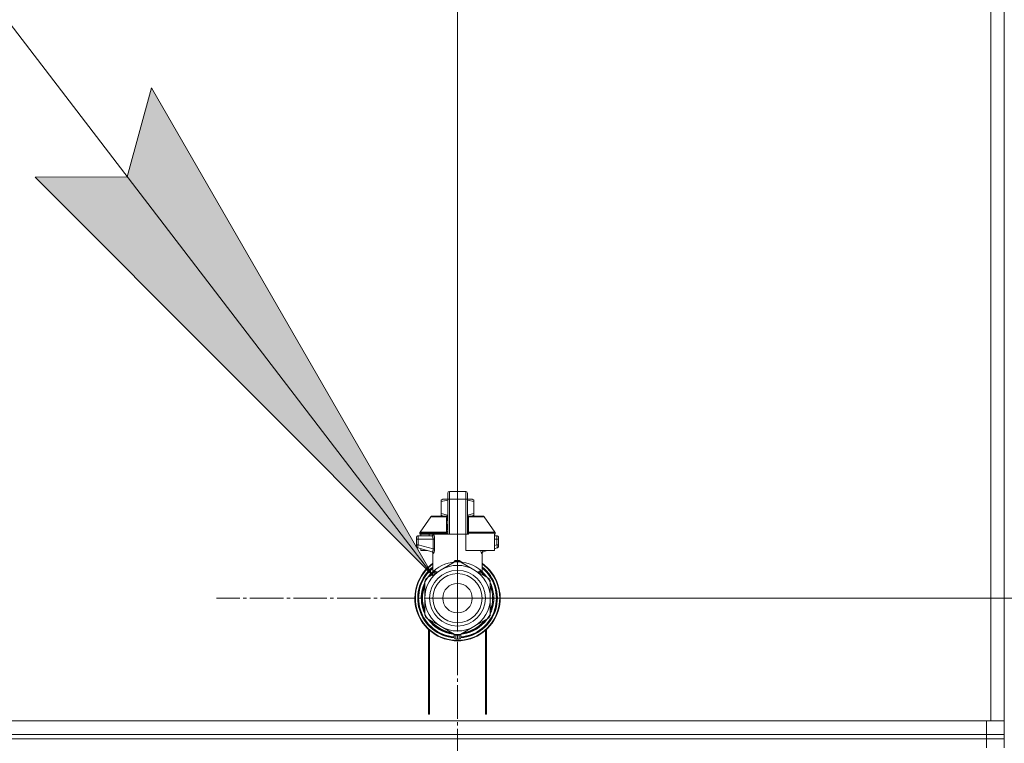
# Model space of a CAD drawing. Units: millimetres. Extents: x 0 to 21673, y -7 to 14850.
# Drawn here: x 18235 to 18676, y 11389 to 11713 of the extents above; entities that cross this region are included whole.
import ezdxf

# ---------------------------------------------------------------- set-up
doc = ezdxf.new("R2010")
doc.units = ezdxf.units.MM
doc.linetypes.add('K5LT_AXLED', pattern=[19.5, 15, -1.5, 1.5, -1.5])
doc.linetypes.add('K5LT_THIN', pattern=[0])
for name, color, linetype, true_color in [('DIM', 6, 'Continuous', 0xff00ff), ('FOR', 7, 'Continuous', 0xffffff), ('OSI', 2, 'Continuous', 0xffff00), ('R', 1, 'Continuous', 0xff0000), ('WELDING', 7, 'Continuous', 0xffffff)]:
    doc.layers.add(name, color=color, linetype=linetype, true_color=true_color)

msp = doc.modelspace()

# ---------------------------------------------------------------- hatches: boundary and pattern name
at = {"layer": 'FOR'}
msp.add_hatch(color=7, dxfattribs=at).paths.add_polyline_path([(18419.92, 11463.79), (18293.86, 11682.17), (18282.96, 11642.3), (18241.63, 11642.1)])

# ---------------------------------------------------------------- linework, layer by layer
at = {"layer": 'DIM', "color": 7, "linetype": 'K5LT_THIN', "lineweight": 18}
for q in [(18430.92, 12941.72), (20040.57, 11453.59)]:
    msp.add_line((18430.92, 11453.59), q, dxfattribs=at)
at = {"layer": 'FOR', "color": 7, "linetype": 'K5LT_THIN', "lineweight": 18}
for p, q in [((17362.75, 12841.72), (18419.92, 11463.79)), ((18282.96, 11642.3), (18293.86, 11682.17)), ((18293.86, 11682.17), (18419.92, 11463.79)), ((18241.63, 11642.1), (18282.96, 11642.3)), ((18419.92, 11463.79), (18241.63, 11642.1))]:
    msp.add_line(p, q, dxfattribs=at)
at = {"layer": 'OSI', "color": 30, "linetype": 'K5LT_AXLED', "lineweight": 18, "true_color": 0xff8000}
for q in [(18430.92, 11561.59), (18322.92, 11453.59), (18430.92, 11345.59), (18538.92, 11453.59)]:
    msp.add_line((18430.92, 11453.59), q, dxfattribs=at)
at = {"layer": 'R', "color": 7, "linetype": 'K5LT_THIN', "lineweight": 18}
for p, q in [((18669.92, 11900.59), (18669.92, 11398.59)), ((18675.92, 11900.59), (18675.92, 11398.59)), ((18675.92, 11896.59), (18675.92, 11404.59)), ((18675.92, 11896.59), (18675.92, 11404.59)), ((18423.57, 11497.52), (18424.38, 11497.98)), ((18423.57, 11496.86), (18423.57, 11497.52)), ((18426.51, 11497.98), (18424.38, 11497.98)), ((18426.51, 11500.63), (18426.51, 11499.16)), ((18426.51, 11497.84), (18426.51, 11500.63)), ((18426.51, 11497.84), (18426.51, 11482.25)), ((18427.25, 11501.36), (18434.6, 11501.36)), ((18427.25, 11497.88), (18427.25, 11501.36)), ((18427.25, 11482.25), (18427.25, 11497.88)), ((18434.6, 11497.88), (18427.25, 11497.88)), ((18434.6, 11497.88), (18434.6, 11501.36)), ((18434.6, 11497.88), (18434.6, 11482.25)), ((18435.33, 11500.63), (18435.33, 11497.84)), ((18435.33, 11499.16), (18435.33, 11500.63)), ((18437.46, 11497.98), (18435.33, 11497.98)), ((18435.33, 11497.84), (18435.33, 11482.25)), ((18438.27, 11497.52), (18437.46, 11497.98)), ((18438.27, 11496.86), (18438.27, 11497.52)), ((18423.57, 11491.46), (18423.57, 11496.86)), ((18435.35, 11494.75), (18435.33, 11494.75)), ((18435.33, 11493.76), (18435.35, 11493.76)), ((18435.35, 11494.75), (18435.35, 11493.76)), ((18435.35, 11493.76), (18435.35, 11492.79)), ((18438.27, 11496.86), (18438.27, 11491.46)), ((18414.15, 11483.18), (18418.94, 11490.03)), ((18419.54, 11490.34), (18426.5, 11490.34)), ((18423.57, 11491.46), (18423.57, 11490.81)), ((18423.57, 11490.81), (18424.38, 11490.34)), ((18426.5, 11490.19), (18426.5, 11490.93)), ((18426.5, 11490.93), (18426.51, 11490.93)), ((18426.5, 11489.09), (18426.5, 11490.19)), ((18426.5, 11490.19), (18426.51, 11490.19)), ((18426.5, 11489.09), (18426.51, 11489.09)), ((18426.5, 11488.58), (18426.5, 11489.09)), ((18426.5, 11488.27), (18426.5, 11488.58)), ((18426.5, 11488.58), (18426.51, 11488.58)), ((18435.35, 11492.79), (18435.33, 11492.79)), ((18435.35, 11492.63), (18435.33, 11492.63)), ((18435.35, 11492.01), (18435.33, 11492.01)), ((18435.35, 11491.32), (18435.33, 11491.32)), ((18435.33, 11491.28), (18435.35, 11491.28)), ((18435.35, 11490.39), (18435.33, 11490.39)), ((18435.35, 11489.52), (18435.33, 11489.52)), ((18435.35, 11489.27), (18435.33, 11489.27)), ((18435.35, 11489.24), (18435.33, 11489.24)), ((18435.35, 11488.58), (18435.33, 11488.58)), ((18435.35, 11492.79), (18435.35, 11492.63)), ((18435.35, 11492.63), (18435.35, 11492.01)), ((18435.35, 11491.28), (18435.35, 11490.39)), ((18435.35, 11490.39), (18435.35, 11489.52)), ((18435.35, 11490.34), (18442.3, 11490.34)), ((18435.35, 11489.52), (18435.35, 11489.27)), ((18435.35, 11489.27), (18435.35, 11489.24)), ((18435.35, 11489.24), (18435.35, 11488.58)), ((18438.27, 11490.81), (18437.46, 11490.34)), ((18438.27, 11491.46), (18438.27, 11490.81)), ((18447.69, 11483.18), (18442.9, 11490.03)), ((18426.5, 11488.23), (18426.5, 11488.27)), ((18426.5, 11488.27), (18426.51, 11488.27)), ((18426.5, 11488.23), (18426.51, 11488.23)), ((18426.5, 11486.1), (18426.5, 11486.76)), ((18426.51, 11486.76), (18426.5, 11486.76)), ((18426.5, 11486.1), (18426.51, 11486.1)), ((18426.5, 11486.08), (18426.5, 11486.1)), ((18426.5, 11485.82), (18426.5, 11486.08)), ((18426.5, 11486.08), (18426.51, 11486.08)), ((18426.5, 11484.97), (18426.5, 11485.82)), ((18426.5, 11485.82), (18426.51, 11485.82)), ((18426.5, 11484.06), (18426.5, 11484.97)), ((18426.5, 11484.97), (18426.51, 11484.97)), ((18435.35, 11487.15), (18435.33, 11487.15)), ((18435.35, 11487.11), (18435.33, 11487.11)), ((18435.35, 11484.46), (18435.33, 11484.46)), ((18435.35, 11484.42), (18435.33, 11484.42)), ((18435.35, 11487.15), (18435.35, 11487.11)), ((18435.35, 11487.11), (18435.35, 11484.46)), ((18435.35, 11484.46), (18435.35, 11484.42)), ((18412.55, 11480.78), (18412.55, 11480.05)), ((18412.55, 11480.6), (18412.55, 11480.68)), ((18412.55, 11480.54), (18412.55, 11480.39)), ((18413.26, 11480.05), (18412.55, 11480.05)), ((18412.55, 11480.05), (18412.55, 11477.54)), ((18413.26, 11480.05), (18413.26, 11477.54)), ((18419.98, 11480.05), (18413.26, 11480.05)), ((18413.28, 11481.52), (18419.34, 11481.52)), ((18414.02, 11482.76), (18414.02, 11482.25)), ((18425.99, 11482.76), (18414.02, 11482.76)), ((18425.99, 11482.25), (18414.02, 11482.25)), ((18414.15, 11483.18), (18425.95, 11483.18)), ((18414.42, 11482.25), (18414.42, 11481.52)), ((18418.21, 11482.25), (18418.21, 11481.52)), ((18419.98, 11480.05), (18419.98, 11475.74)), ((18419.98, 11480.05), (18420.64, 11480.05)), ((18420.64, 11480.05), (18420.64, 11475.74)), ((18425.99, 11482.76), (18425.99, 11482.25)), ((18426.51, 11482.76), (18425.99, 11482.76)), ((18426.51, 11482.25), (18425.99, 11482.25)), ((18426.5, 11484.06), (18426.51, 11484.06)), ((18427.25, 11482.25), (18426.51, 11482.25)), ((18434.6, 11482.25), (18427.25, 11482.25)), ((18434.6, 11474.9), (18434.6, 11482.25)), ((18435.33, 11482.25), (18434.6, 11482.25)), ((18435.85, 11482.76), (18435.33, 11482.76)), ((18435.85, 11482.25), (18435.33, 11482.25)), ((18435.85, 11482.76), (18435.85, 11482.25)), ((18447.83, 11482.76), (18435.85, 11482.76)), ((18435.89, 11483.18), (18447.69, 11483.18)), ((18447.42, 11482.25), (18447.42, 11474.9)), ((18447.83, 11482.25), (18447.42, 11482.25)), ((18447.42, 11481.52), (18448.56, 11481.52)), ((18448.59, 11480.05), (18447.42, 11480.05)), ((18447.83, 11482.76), (18447.83, 11482.25)), ((18448.59, 11477.54), (18448.59, 11480.05)), ((18448.59, 11480.05), (18449.3, 11480.05)), ((18449.3, 11480.05), (18449.3, 11480.78)), ((18449.3, 11480.69), (18449.3, 11480.6)), ((18449.3, 11477.54), (18449.3, 11480.05)), ((18413.26, 11477.54), (18412.55, 11477.54)), ((18412.55, 11477.54), (18412.55, 11476.79)), ((18413.09, 11476.08), (18419.53, 11474.36)), ((18419.98, 11475.74), (18413.26, 11477.54)), ((18414.42, 11475.72), (18414.42, 11474.9)), ((18420.64, 11475.74), (18419.98, 11475.74)), ((18448.59, 11477.54), (18447.42, 11477.23)), ((18448.75, 11476.08), (18447.42, 11475.72)), ((18449.3, 11477.54), (18448.59, 11477.54)), ((18448.75, 11476.08), (18448.75, 11476.08)), ((18449.3, 11476.79), (18449.3, 11477.54)), ((18414.42, 11474.9), (18417.48, 11474.9)), ((18419.9, 11465.22), (18419.9, 11473.69)), ((18447.42, 11474.9), (18434.6, 11474.9)), ((18441.95, 11465.22), (18441.95, 11473.69)), ((18444.36, 11474.9), (18442.31, 11474.36)), ((18423.57, 11466.32), (18430.13, 11470.11)), ((18431.71, 11470.11), (18438.27, 11466.32)), ((18417.01, 11462.53), (18423.57, 11466.32)), ((18417.59, 11462.87), (18417.6, 11462.87)), ((18417.91, 11463.32), (18418.37, 11463.32)), ((18418.38, 11463.32), (18417.92, 11463.32)), ((18419.9, 11465.22), (18419.9, 11465.22)), ((18438.27, 11466.32), (18444.83, 11462.53)), ((18441.95, 11465.22), (18441.95, 11465.22)), ((18416.16, 11460.38), (18416.22, 11460.38)), ((18416.22, 11460.37), (18416.16, 11460.37)), ((18416.22, 11453.59), (18416.22, 11461.16)), ((18445.62, 11461.16), (18445.62, 11453.59)), ((18445.76, 11460.2), (18445.62, 11460.2)), ((18445.76, 11460.2), (18445.62, 11460.2)), ((18446.52, 11458.14), (18446.06, 11458.14)), ((18446.53, 11458.1), (18446.07, 11458.1)), ((18414.71, 11454.61), (18415.15, 11454.61)), ((18414.71, 11454.57), (18415.15, 11454.57)), ((18414.74, 11455.02), (18415.18, 11455.02)), ((18414.78, 11455.37), (18415.22, 11455.37)), ((18414.97, 11456.68), (18415.42, 11456.68)), ((18416.22, 11446.01), (18416.22, 11453.59)), ((18445.62, 11453.59), (18445.62, 11446.01)), ((18446.32, 11457.15), (18446.77, 11457.15)), ((18446.81, 11456.96), (18446.36, 11456.96)), ((18447.16, 11454.07), (18446.72, 11454.07)), ((18414.72, 11452.38), (18415.17, 11452.38)), ((18414.72, 11452.36), (18415.17, 11452.36)), ((18414.73, 11452.34), (18415.17, 11452.34)), ((18414.75, 11452.11), (18415.19, 11452.11)), ((18414.93, 11450.74), (18415.38, 11450.74)), ((18414.93, 11450.71), (18415.38, 11450.71)), ((18446.47, 11448.88), (18446.01, 11448.88)), ((18446.47, 11448.88), (18446.01, 11448.88)), ((18446.32, 11450.02), (18446.77, 11450.02)), ((18446.81, 11450.22), (18446.36, 11450.22)), ((18447.16, 11453.11), (18446.72, 11453.11)), ((18423.57, 11440.86), (18417.01, 11444.65)), ((18444.83, 11444.65), (18438.27, 11440.86)), ((18445.69, 11446.82), (18445.62, 11446.82)), ((18445.67, 11446.78), (18445.62, 11446.78)), ((18430.13, 11437.07), (18423.57, 11440.86)), ((18438.27, 11440.86), (18431.71, 11437.07)), ((18417.92, 11401.59), (18417.92, 11439.58)), ((18418.42, 11439.13), (18418.42, 11401.59)), ((18429.45, 11437.46), (18429.45, 11435.96)), ((18429.45, 11436.52), (18429.45, 11436.42)), ((18432.39, 11437.46), (18432.39, 11435.96)), ((18432.39, 11437.46), (18432.39, 11435.96)), ((18443.42, 11401.59), (18443.42, 11439.13)), ((18443.92, 11439.58), (18443.92, 11401.59)), ((18417.92, 11408.59), (18418.42, 11408.59)), ((18443.42, 11408.59), (18443.92, 11408.59)), ((18417.92, 11404.59), (18418.42, 11404.59)), ((18418.42, 11401.59), (18417.92, 11401.59)), ((18443.42, 11404.59), (18443.92, 11404.59)), ((18443.92, 11401.59), (18443.42, 11401.59)), ((18675.92, 11400.59), (18675.92, 11404.59)), ((18675.92, 11398.59), (18675.92, 11400.59)), ((18675.92, 11398.59), (18675.92, 11400.59)), ((18669.92, 11398.59), (17281.92, 11398.59)), ((17283.92, 11398.59), (18667.92, 11398.59)), ((18667.92, 11392.59), (18667.92, 11398.59)), ((18675.92, 11398.59), (18669.92, 11398.59)), ((18675.92, 11392.59), (18675.92, 11398.59)), ((17283.92, 11392.59), (18667.92, 11392.59)), ((18667.92, 11392.59), (18675.92, 11392.59)), ((18667.92, 11390.59), (18667.92, 11392.59)), ((18675.92, 11390.59), (18675.92, 11392.59)), ((18675.92, 11390.59), (18675.92, 11392.59)), ((18667.92, 11390.59), (17283.92, 11390.59)), ((17283.92, 11390.59), (18667.92, 11390.59)), ((18667.92, 11390.59), (18667.92, 11386.59)), ((18667.92, 11390.59), (18675.92, 11390.59)), ((18675.92, 11390.59), (18667.92, 11390.59)), ((18675.92, 11390.59), (18675.92, 11386.59))]:
    msp.add_line(p, q, dxfattribs=at)
for radius in [12.49, 10.99, 6.61]:
    msp.add_circle((18430.92, 11453.59), radius, dxfattribs=at)
for centre, radius, start, end in [((18427.25, 11500.63), 0.735, 90, 180), ((18434.6, 11500.63), 0.735, 0, 90), ((18419.54, 11489.6), 0.735, 90, 145.008), ((18442.3, 11489.6), 0.735, 34.992, 90), ((18413.28, 11480.78), 0.735, 135.9111, 180), ((18413.28, 11480.78), 0.735, 90, 135.9111), ((18414.75, 11482.76), 0.735, 145.008, 180), ((18419.16, 11482.25), 0.735, 270, 0), ((18447.09, 11482.76), 0.735, 0, 34.992), ((18448.56, 11480.78), 0.735, 44.0895, 90), ((18448.56, 11480.78), 0.735, 0, 44.0895), ((18413.28, 11476.79), 0.735, 180, 216.7136), ((18413.28, 11476.79), 0.735, 216.7136, 255), ((18448.56, 11476.79), 0.735, 285, 0), ((18430.92, 11453.59), 19.11, 125.2344, 270), ((18430.92, 11453.59), 18.89, 125.6968, 54.3032), ((18430.92, 11453.59), 17.86, 128.1312, 265.343), ((18430.92, 11453.59), 17.64, 128.6822, 265.2198), ((18430.92, 11453.59), 17.42, 129.2512, 265.1606), ((18430.92, 11453.59), 16.24, 155.304, 155.3039), ((18430.92, 11453.59), 14.7, 60, 120), ((18430.92, 11453.59), 16.54, 87.2646, 92.7354), ((18430.92, 11453.59), 19.11, 270, 54.7656), ((18430.92, 11453.59), 17.86, 274.657, 51.8688), ((18430.92, 11453.59), 17.64, 274.7802, 51.3178), ((18430.92, 11453.59), 17.42, 274.8394, 50.7488), ((18430.92, 11453.59), 14.7, 120, 180), ((18430.92, 11453.59), 16.54, 147.2646, 152.7354), ((18430.92, 11453.59), 16.24, 143.2093, 145.1517), ((18430.92, 11453.59), 16.24, 145.1517, 145.1798), ((18430.92, 11453.59), 16.24, 143.1798, 143.2093), ((18430.92, 11453.59), 16.02, 133.4948, 142.5697), ((18430.92, 11453.59), 15.8, 132.2586, 141.5289), ((18430.92, 11453.59), 15.7, 131.5609, 140.599), ((18430.92, 11453.59), 15.8, 134.8204, 135.3163), ((18430.92, 11453.59), 15.8, 132.2586, 134.3517), ((18430.92, 11453.59), 14.7, 0, 60), ((18430.92, 11453.59), 15.7, 39.401, 48.4391), ((18430.92, 11453.59), 15.8, 47.7401, 47.7414), ((18430.92, 11453.59), 15.8, 44.7228, 47.7401), ((18430.92, 11453.59), 15.8, 38.4711, 47.7414), ((18430.92, 11453.59), 16.02, 36.5965, 46.5084), ((18430.92, 11453.59), 16.54, 27.2646, 32.7354), ((18430.92, 11453.59), 15.8, 158.4711, 201.5289), ((18430.92, 11453.59), 16.02, 156.5965, 168.8882), ((18430.92, 11453.59), 15.7, 159.401, 200.599), ((18430.92, 11453.59), 16.24, 154.8202, 155.304), ((18430.92, 11453.59), 15.8, 338.4711, 21.5289), ((18430.92, 11453.59), 15.7, 339.401, 20.599), ((18430.92, 11453.59), 16.24, 24.0001, 24.0316), ((18430.92, 11453.59), 16.24, 16.2638, 24.0013), ((18430.92, 11453.59), 16.02, 12.8629, 16.3708), ((18430.92, 11453.59), 16.24, 16.137, 16.2638), ((18430.92, 11453.59), 16.24, 174.9308, 176.3957), ((18430.92, 11453.59), 16.24, 176.3957, 176.5232), ((18430.92, 11453.59), 16.24, 173.7075, 174.9308), ((18430.92, 11453.59), 16.24, 169.0446, 173.7075), ((18430.92, 11453.59), 16.02, 176.4741, 184.3149), ((18430.92, 11453.59), 14.7, 180, 240), ((18430.92, 11453.59), 14.7, 300, 0), ((18430.92, 11453.59), 16.24, 11.9661, 12.6812), ((18430.92, 11453.59), 16.24, 1.6868, 11.9661), ((18430.92, 11453.59), 16.24, 358.3132, 1.6868), ((18430.92, 11453.59), 16.24, 184.2548, 184.329), ((18430.92, 11453.59), 16.24, 184.329, 184.4249), ((18430.92, 11453.59), 16.24, 184.4249, 185.2233), ((18430.92, 11453.59), 16.24, 185.2233, 190.1025), ((18430.92, 11453.59), 16.24, 190.1025, 190.1997), ((18430.92, 11453.59), 16.02, 190.345, 203.4035), ((18430.92, 11453.59), 16.24, 335.369, 343.1375), ((18430.92, 11453.59), 16.02, 342.922, 347.1371), ((18430.92, 11453.59), 16.24, 343.1375, 343.1664), ((18430.92, 11453.59), 16.24, 347.3188, 348.0339), ((18430.92, 11453.59), 16.24, 348.0339, 358.3132), ((18430.92, 11453.59), 16.54, 207.2646, 212.7354), ((18430.92, 11453.59), 16.54, 327.2646, 332.7354), ((18430.92, 11453.59), 16.24, 335.235, 335.369), ((18430.92, 11453.59), 16.02, 216.5965, 263.4035), ((18430.92, 11453.59), 15.8, 218.4711, 261.5289), ((18430.92, 11453.59), 15.7, 219.401, 260.599), ((18430.92, 11453.59), 14.7, 240, 300), ((18430.92, 11453.59), 16.02, 276.5965, 323.4035), ((18430.92, 11453.59), 15.8, 278.4711, 321.5289), ((18430.92, 11453.59), 15.7, 279.401, 320.599), ((18430.19, 11435.96), 0.735, 180, 267.612), ((18430.19, 11437.8), 0.735, 214.2377, 265.7624), ((18430.92, 11453.59), 16.54, 267.2646, 272.7354), ((18430.19, 11437.8), 0.735, 265.9401, 267.3341), ((18430.92, 11453.59), 16.54, 267.3341, 267.3506), ((18430.92, 11453.59), 16.54, 267.3506, 272.6494), ((18430.92, 11453.59), 16.54, 272.6494, 272.6659), ((18431.66, 11437.8), 0.735, 272.6659, 274.0598), ((18431.66, 11435.96), 0.735, 272.388, 359.9999), ((18431.66, 11437.8), 0.735, 274.2376, 325.7623), ((18431.66, 11435.96), 0.735, 359.9998520976112, 359.999871695179), ((18430.92, 11453.59), 18.38, 267.612, 267.6421), ((18430.92, 11453.59), 18.38, 267.6421, 272.3592), ((18430.92, 11453.59), 18.38, 272.3592, 272.388)]:
    msp.add_arc(centre, radius, start, end, dxfattribs=at)
for centre, major_axis, ratio, start_param, end_param in [((18427.25, 11497.84), (-0.735, 0), 0.052336, 4.712389, 6.283185), ((18434.6, 11497.84), (0.735, 0), 0.052336, 0, 1.570796), ((18419.34, 11482.25), (0, -0.735), 0.985178, 0, 1.570796)]:
    msp.add_ellipse(centre, major_axis=major_axis, ratio=ratio, start_param=start_param, end_param=end_param, dxfattribs=at)
at = {"layer": 'WELDING', "color": 7, "linetype": 'K5LT_THIN', "lineweight": 18}
for p, q in [((18426.51, 11497.49), (18423.57, 11496.86)), ((18438.27, 11496.86), (18435.33, 11497.49)), ((18418.94, 11490.03), (18426.28, 11490.03)), ((18426.5, 11490.83), (18423.57, 11491.46)), ((18426.2, 11489.24), (18426.01, 11489.18)), ((18426.29, 11489.29), (18426.2, 11489.24)), ((18426.5, 11490.17), (18426.28, 11490.03)), ((18426.34, 11489.32), (18426.29, 11489.29)), ((18426.36, 11489.33), (18426.34, 11489.32)), ((18426.37, 11489.34), (18426.36, 11489.33)), ((18426.5, 11489.52), (18426.37, 11489.34)), ((18426.37, 11489.34), (18426.37, 11489.34)), ((18435.57, 11490.03), (18435.34, 11490.17)), ((18438.27, 11491.46), (18435.35, 11490.83)), ((18435.35, 11491.32), (18435.35, 11491.28)), ((18435.35, 11489.97), (18435.57, 11490.03)), ((18435.36, 11489.48), (18435.35, 11489.52)), ((18435.41, 11489.41), (18435.36, 11489.48)), ((18435.44, 11489.37), (18435.41, 11489.41)), ((18435.45, 11489.36), (18435.44, 11489.37)), ((18435.46, 11489.35), (18435.45, 11489.36)), ((18435.47, 11489.35), (18435.46, 11489.35)), ((18435.58, 11489.27), (18435.47, 11489.35)), ((18442.9, 11490.03), (18435.57, 11490.03)), ((18435.83, 11489.18), (18435.58, 11489.27)), ((18448.56, 11481.52), (18448.56, 11481.52)), ((18413.09, 11476.08), (18412.86, 11476.19)), ((18412.89, 11476.17), (18412.87, 11476.18)), ((18412.99, 11476.12), (18412.89, 11476.17)), ((18413.04, 11476.1), (18412.99, 11476.12)), ((18413.07, 11476.09), (18413.04, 11476.1)), ((18413.08, 11476.08), (18413.07, 11476.09)), ((18413.09, 11476.08), (18413.08, 11476.08)), ((18413.08, 11476.08), (18413.08, 11476.08)), ((18413.09, 11476.08), (18413.09, 11476.08)), ((18413.09, 11476.08), (18413.09, 11476.08)), ((18413.09, 11476.08), (18413.09, 11476.08)), ((18413.09, 11476.08), (18413.09, 11476.08)), ((18413.09, 11476.08), (18413.09, 11476.08)), ((18413.09, 11476.08), (18413.09, 11476.08)), ((18413.09, 11476.08), (18413.09, 11476.08)), ((18413.09, 11476.08), (18413.09, 11476.08)), ((18413.09, 11476.08), (18413.09, 11476.08)), ((18413.09, 11476.08), (18413.09, 11476.08)), ((18413.09, 11476.08), (18413.09, 11476.08)), ((18419.35, 11474.4), (18419.68, 11474.21)), ((18419.68, 11474.21), (18419.75, 11474.14)), ((18419.75, 11474.14), (18419.75, 11474.13)), ((18419.75, 11474.13), (18419.77, 11474.11)), ((18419.77, 11474.11), (18419.79, 11474.08)), ((18419.79, 11474.08), (18419.82, 11474.01)), ((18419.82, 11474.01), (18419.88, 11473.86)), ((18419.88, 11473.86), (18419.9, 11473.69)), ((18441.35, 11474.43), (18441.26, 11474.9)), ((18441.26, 11474.9), (18441.68, 11473.68)), ((18441.78, 11473.65), (18441.35, 11474.43)), ((18441.68, 11473.68), (18441.78, 11473.65)), ((18442.31, 11474.36), (18441.9, 11474.9)), ((18441.97, 11473.86), (18441.95, 11473.69)), ((18442.02, 11474.01), (18441.97, 11473.86)), ((18442.06, 11474.08), (18442.02, 11474.01)), ((18442.08, 11474.11), (18442.06, 11474.08)), ((18442.09, 11474.13), (18442.08, 11474.11)), ((18442.1, 11474.14), (18442.09, 11474.13)), ((18442.16, 11474.21), (18442.1, 11474.14)), ((18442.49, 11474.4), (18442.16, 11474.21)), ((18428.91, 11469.4), (18429.92, 11470.44)), ((18429.92, 11470.44), (18430.17, 11470.47)), ((18430.17, 11470.4), (18430.17, 11470.47)), ((18430.17, 11470.3), (18430.17, 11470.4)), ((18430.18, 11470.11), (18430.17, 11470.3)), ((18431.67, 11470.4), (18431.68, 11470.47)), ((18431.67, 11470.3), (18431.67, 11470.4)), ((18431.67, 11470.11), (18431.67, 11470.3)), ((18431.68, 11470.47), (18432.8, 11469.74)), ((18432.8, 11469.74), (18432.94, 11469.4)), ((18419.9, 11465.22), (18420.39, 11465.73)), ((18419.9, 11465.22), (18419.9, 11465.22)), ((18420.39, 11465.73), (18420.5, 11465.83)), ((18440.71, 11464.91), (18441.34, 11465.34)), ((18441.35, 11465.83), (18441.95, 11465.22)), ((18441.95, 11465.22), (18441.95, 11465.22)), ((18441.95, 11465.22), (18441.95, 11465.22))]:
    msp.add_line(p, q, dxfattribs=at)
for centre, radius, start, end in [((18426.54, 11490.66), 0.686, 247.7032, 266.6732), ((18421.14, 11477.71), 4.21, 252.775, 255.1366), ((18441.15, 11476.15), 2.59, 284.1231, 287.9651), ((18422.23, 11467.18), 2.53, 226.8073, 244.0657), ((18422.41, 11467.48), 2.35, 225.2618, 252.552), ((18439.44, 11467.48), 2.34, 287.3816, 314.7884)]:
    msp.add_arc(centre, radius, start, end, dxfattribs=at)
for points in [[(18425.95, 11483.18), (18425.96, 11483.85), (18425.97, 11485.19), (18425.99, 11487.19), (18426, 11488.52), (18426.01, 11489.18)], [(18435.83, 11489.18), (18435.87, 11488.52), (18435.9, 11487.19), (18435.89, 11485.19), (18435.88, 11483.85), (18435.89, 11483.18)], [(18430.17, 11470.47), (18430.25, 11470.48), (18430.42, 11470.49), (18430.67, 11470.49), (18430.84, 11470.49), (18430.92, 11470.49)], [(18420.29, 11465.28), (18420.44, 11465.42), (18420.52, 11465.62), (18420.5, 11465.83)], [(18420.5, 11465.34), (18420.64, 11465.47), (18420.73, 11465.64), (18420.76, 11465.82)], [(18441.34, 11465.34), (18441.2, 11465.47), (18441.11, 11465.64), (18441.08, 11465.82)], [(18441.55, 11465.28), (18441.4, 11465.42), (18441.33, 11465.62), (18441.35, 11465.83)], [(18430.16, 11437.07), (18430.16, 11436.86), (18430.16, 11436.46), (18430.16, 11435.84), (18430.16, 11435.43), (18430.17, 11435.23)], [(18431.68, 11437.07), (18431.68, 11436.86), (18431.68, 11436.46), (18431.68, 11435.84), (18431.68, 11435.43), (18431.68, 11435.23)]]:
    msp.add_open_spline(points, degree=3, dxfattribs=at)
for points, knots in [([(18426.01, 11489.18), (18426.01, 11489.25), (18426.02, 11489.39), (18426.07, 11489.59), (18426.13, 11489.76), (18426.2, 11489.91), (18426.25, 11489.99), (18426.28, 11490.03)], [0, 0, 0, 0, 2.049644, 3.884643, 5.637387, 6.937624, 8, 8, 8, 8]), ([(18435.57, 11490.03), (18435.59, 11489.98), (18435.65, 11489.9), (18435.7, 11489.78), (18435.75, 11489.67), (18435.78, 11489.56), (18435.81, 11489.44), (18435.82, 11489.34), (18435.83, 11489.25), (18435.83, 11489.2), (18435.83, 11489.18)], [0, 0, 0, 0, 1.721959, 3.29703, 4.723759, 6.157113, 7.53517, 9.026848, 10.181791, 11, 11, 11, 11]), ([(18412.6, 11481.05), (18412.6, 11481.06), (18412.61, 11481.08), (18412.62, 11481.1), (18412.63, 11481.11), (18412.64, 11481.14), (18412.65, 11481.16), (18412.67, 11481.19), (18412.68, 11481.21), (18412.71, 11481.24), (18412.72, 11481.25), (18412.74, 11481.28), (18412.75, 11481.29), (18412.75, 11481.29)], [0, 0, 0, 0, 0.703946, 0.703946, 1.407891, 1.407891, 2.407891, 2.407891, 3.407891, 3.407891, 4.407891, 4.407891, 4.999686, 4.999686, 4.999686, 4.999686]), ([(18413.28, 11481.52), (18413.28, 11481.52), (18413.28, 11481.52), (18413.26, 11481.52), (18413.24, 11481.52), (18413.2, 11481.51), (18413.18, 11481.51), (18413.13, 11481.5), (18413.11, 11481.5), (18413.07, 11481.49), (18413.05, 11481.48), (18413.01, 11481.47), (18412.99, 11481.46), (18412.97, 11481.45)], [0.00018, 0.00018, 0.00018, 0.00018, 0.002521, 0.002521, 0.802521, 0.802521, 1.602521, 1.602521, 2.402521, 2.402521, 3.202521, 3.202521, 4, 4, 4, 4]), ([(18413.28, 11481.52), (18413.28, 11481.52), (18413.28, 11481.5), (18413.27, 11481.44), (18413.27, 11481.35), (18413.27, 11481.24), (18413.26, 11481.14), (18413.26, 11481.09)], [0, 0, 0, 0, 1.845225, 3.475148, 4.912649, 6.420933, 8, 8, 8, 8]), ([(18413.26, 11481.09), (18413.26, 11481.02), (18413.26, 11480.9), (18413.26, 11480.63), (18413.26, 11480.34), (18413.26, 11480.12), (18413.26, 11480.05)], [0, 0, 0, 0, 1.633227, 3.051323, 5.621957, 7, 7, 7, 7]), ([(18419.34, 11481.52), (18419.36, 11481.52), (18419.42, 11481.5), (18419.49, 11481.44), (18419.56, 11481.37), (18419.62, 11481.29), (18419.68, 11481.21), (18419.73, 11481.11), (18419.79, 11480.98), (18419.85, 11480.84), (18419.9, 11480.68), (18419.93, 11480.52), (18419.96, 11480.39), (18419.97, 11480.28), (18419.98, 11480.18), (18419.98, 11480.11), (18419.98, 11480.06), (18419.98, 11480.05)], [0, 0, 0, 0, 2.166132, 3.978339, 5.345502, 6.585937, 7.741111, 8.975076, 10.291451, 11.723107, 13.163591, 14.473705, 15.515114, 16.321342, 17.081766, 17.641318, 18, 18, 18, 18]), ([(18420.06, 11482.25), (18420.08, 11482.25), (18420.11, 11482.24), (18420.17, 11482.18), (18420.22, 11482.1), (18420.28, 11481.99), (18420.34, 11481.85), (18420.4, 11481.67), (18420.46, 11481.49), (18420.51, 11481.29), (18420.54, 11481.11), (18420.57, 11480.92), (18420.59, 11480.77), (18420.61, 11480.65), (18420.62, 11480.55), (18420.62, 11480.47), (18420.63, 11480.39), (18420.63, 11480.31), (18420.64, 11480.2), (18420.64, 11480.11), (18420.64, 11480.05)], [0, 0, 0, 0, 1.898827, 3.534696, 4.942123, 6.395407, 8.08868, 9.794644, 11.52342, 12.874807, 14.301562, 15.501399, 16.599766, 17.304901, 17.891165, 18.428625, 18.941435, 19.40687, 19.891096, 21, 21, 21, 21]), ([(18420.64, 11480.05), (18420.64, 11480.17), (18420.63, 11480.4), (18420.61, 11480.69), (18420.58, 11480.9), (18420.55, 11481.05), (18420.53, 11481.19), (18420.5, 11481.32), (18420.46, 11481.47), (18420.42, 11481.61), (18420.37, 11481.76), (18420.32, 11481.89), (18420.27, 11482.02), (18420.21, 11482.12), (18420.15, 11482.2), (18420.1, 11482.25), (18420.07, 11482.25), (18420.06, 11482.25)], [0, 0, 0, 0, 1.969916, 3.587862, 4.661574, 5.541007, 6.25779, 7.095635, 8.059153, 9.151949, 10.245208, 11.438457, 12.701053, 14.040653, 15.547691, 16.857571, 18, 18, 18, 18]), ([(18425.95, 11483.18), (18426.03, 11483.19), (18426.16, 11483.22), (18426.3, 11483.29), (18426.39, 11483.36), (18426.46, 11483.43), (18426.5, 11483.51), (18426.51, 11483.57), (18426.51, 11483.6)], [0, 0, 0, 0, 2.136512, 3.774603, 4.993778, 6.266246, 7.628155, 9, 9, 9, 9]), ([(18425.95, 11483.18), (18425.96, 11483.14), (18425.97, 11483.07), (18425.98, 11482.95), (18425.99, 11482.85), (18425.99, 11482.79), (18425.99, 11482.76)], [0, 0, 0, 0, 2.148758, 4.11294, 5.668496, 7, 7, 7, 7]), ([(18435.89, 11483.18), (18435.81, 11483.19), (18435.69, 11483.22), (18435.55, 11483.29), (18435.45, 11483.36), (18435.39, 11483.43), (18435.34, 11483.51), (18435.33, 11483.57), (18435.33, 11483.6)], [0, 0, 0, 0, 2.13608, 3.773885, 4.992751, 6.264797, 7.626991, 9, 9, 9, 9]), ([(18435.89, 11483.18), (18435.88, 11483.15), (18435.87, 11483.08), (18435.86, 11482.98), (18435.85, 11482.87), (18435.85, 11482.8), (18435.85, 11482.76)], [0, 0, 0, 0, 1.943011, 3.641753, 5.245993, 7, 7, 7, 7]), ([(18448.56, 11481.52), (18448.56, 11481.52), (18448.56, 11481.52), (18448.58, 11481.52), (18448.6, 11481.52), (18448.65, 11481.51), (18448.67, 11481.51), (18448.71, 11481.5), (18448.73, 11481.5), (18448.77, 11481.49), (18448.79, 11481.48), (18448.83, 11481.47), (18448.85, 11481.46), (18448.87, 11481.45)], [0.001424, 0.001424, 0.001424, 0.001424, 0.00321, 0.00321, 0.80321, 0.80321, 1.60321, 1.60321, 2.40321, 2.40321, 3.20321, 3.20321, 4, 4, 4, 4]), ([(18448.58, 11481.09), (18448.58, 11481.15), (18448.58, 11481.26), (18448.57, 11481.38), (18448.57, 11481.46), (18448.57, 11481.51), (18448.56, 11481.52), (18448.56, 11481.52)], [0, 0, 0, 0, 1.86774, 3.513928, 4.94996, 6.445325, 8, 8, 8, 8]), ([(18448.59, 11480.05), (18448.59, 11480.14), (18448.59, 11480.3), (18448.59, 11480.53), (18448.58, 11480.73), (18448.58, 11480.92), (18448.58, 11481.03), (18448.58, 11481.09)], [0, 0, 0, 0, 1.845482, 3.473045, 4.894793, 6.403779, 8, 8, 8, 8]), ([(18449.25, 11481.05), (18449.24, 11481.06), (18449.24, 11481.08), (18449.22, 11481.1), (18449.22, 11481.11), (18449.2, 11481.14), (18449.19, 11481.16), (18449.17, 11481.19), (18449.16, 11481.21), (18449.14, 11481.24), (18449.13, 11481.25), (18449.11, 11481.28), (18449.1, 11481.29), (18449.09, 11481.29)], [0, 0, 0, 0, 0.704052, 0.704052, 1.408103, 1.408103, 2.408103, 2.408103, 3.408103, 3.408103, 4.408103, 4.408103, 4.999743, 4.999743, 4.999743, 4.999743]), ([(18412.58, 11476.57), (18412.59, 11476.56), (18412.59, 11476.54), (18412.6, 11476.51), (18412.61, 11476.5), (18412.62, 11476.47), (18412.63, 11476.45), (18412.64, 11476.43), (18412.65, 11476.41), (18412.67, 11476.38), (18412.68, 11476.37), (18412.69, 11476.35)], [0, 0, 0, 0, 1.375951, 1.375951, 2.975951, 2.975951, 4.575951, 4.575951, 6.175951, 6.175951, 7.999854, 7.999854, 7.999854, 7.999854]), ([(18413.26, 11477.54), (18413.24, 11477.45), (18413.22, 11477.28), (18413.19, 11477.05), (18413.17, 11476.84), (18413.14, 11476.6), (18413.12, 11476.4), (18413.1, 11476.25), (18413.09, 11476.16), (18413.09, 11476.11), (18413.09, 11476.08), (18413.09, 11476.08), (18413.09, 11476.08)], [0, 0, 0, 0, 1.570136, 2.936917, 4.140565, 5.366716, 7.79719, 8.988033, 10.161069, 11.405958, 12.343337, 13, 13, 13, 13]), ([(18419.98, 11475.74), (18419.99, 11475.66), (18420, 11475.5), (18420, 11475.3), (18419.99, 11475.16), (18419.97, 11475.03), (18419.95, 11474.92), (18419.92, 11474.83), (18419.9, 11474.75), (18419.87, 11474.68), (18419.84, 11474.62), (18419.8, 11474.55), (18419.76, 11474.48), (18419.7, 11474.41), (18419.64, 11474.37), (18419.58, 11474.35), (18419.55, 11474.35), (18419.53, 11474.36)], [0, 0, 0, 0, 1.996562, 3.545581, 4.647056, 5.63524, 6.668594, 7.615573, 8.446941, 9.151242, 9.907257, 10.843603, 12.112744, 13.63538, 15.234025, 16.678211, 18, 18, 18, 18]), ([(18420.64, 11475.74), (18420.64, 11475.62), (18420.63, 11475.4), (18420.61, 11475.11), (18420.58, 11474.9), (18420.56, 11474.75), (18420.53, 11474.62), (18420.51, 11474.52), (18420.48, 11474.41), (18420.45, 11474.29), (18420.41, 11474.18), (18420.37, 11474.06), (18420.33, 11473.95), (18420.27, 11473.83), (18420.22, 11473.75), (18420.18, 11473.7), (18420.16, 11473.68), (18420.14, 11473.67), (18420.12, 11473.65), (18420.11, 11473.65), (18420.09, 11473.64), (18420.07, 11473.65), (18420.06, 11473.65)], [0, 0, 0, 0, 2.496083, 4.580325, 6.002436, 7.174259, 8.037343, 8.882629, 9.825483, 10.862288, 12.004059, 13.151903, 14.472585, 15.878212, 18.281468, 19.075216, 19.713576, 20.259396, 20.759426, 21.345531, 22.084273, 23, 23, 23, 23]), ([(18448.75, 11476.08), (18448.75, 11476.08), (18448.75, 11476.1), (18448.75, 11476.16), (18448.74, 11476.25), (18448.73, 11476.36), (18448.72, 11476.49), (18448.7, 11476.66), (18448.68, 11476.84), (18448.65, 11477.04), (18448.63, 11477.24), (18448.61, 11477.41), (18448.59, 11477.5), (18448.59, 11477.54)], [0, 0, 0, 0, 1.63295, 3.05388, 4.302286, 5.567054, 6.871185, 8.171195, 9.512066, 10.863043, 12.201293, 13.244361, 14, 14, 14, 14]), ([(18448.75, 11476.08), (18448.75, 11476.08), (18448.75, 11476.08), (18448.76, 11476.08), (18448.76, 11476.08), (18448.76, 11476.08), (18448.77, 11476.08), (18448.78, 11476.09), (18448.78, 11476.09), (18448.8, 11476.1), (18448.81, 11476.1), (18448.84, 11476.11), (18448.86, 11476.12), (18448.89, 11476.13), (18448.9, 11476.14), (18448.93, 11476.16), (18448.95, 11476.17), (18448.97, 11476.18), (18448.98, 11476.19), (18448.99, 11476.19)], [0.006747, 0.006747, 0.006747, 0.006747, 0.029128, 0.029128, 0.205887, 0.205887, 0.425269, 0.425269, 0.864033, 0.864033, 1.74156, 1.74156, 2.94156, 2.94156, 4.14156, 4.14156, 5.34156, 5.34156, 6, 6, 6, 6]), ([(18449.26, 11476.57), (18449.26, 11476.56), (18449.25, 11476.54), (18449.24, 11476.51), (18449.24, 11476.5), (18449.22, 11476.47), (18449.22, 11476.45), (18449.2, 11476.43), (18449.19, 11476.41), (18449.17, 11476.38), (18449.16, 11476.37), (18449.15, 11476.35)], [0, 0, 0, 0, 1.377692, 1.377692, 2.977692, 2.977692, 4.577692, 4.577692, 6.177692, 6.177692, 7.998431, 7.998431, 7.998431, 7.998431]), ([(18419.53, 11474.36), (18419.62, 11474.33), (18419.77, 11474.26), (18419.93, 11474.09), (18420.02, 11473.92), (18420.06, 11473.77), (18420.06, 11473.68), (18420.06, 11473.65)], [0, 0, 0, 0, 2.291086, 4.150729, 5.774696, 7.016014, 8, 8, 8, 8]), ([(18442.31, 11474.36), (18442.23, 11474.33), (18442.08, 11474.26), (18441.92, 11474.09), (18441.81, 11473.89), (18441.78, 11473.74), (18441.78, 11473.65)], [0, 0, 0, 0, 1.994172, 3.612029, 5.023815, 7, 7, 7, 7]), ([(18430.92, 11470.49), (18431, 11470.49), (18431.14, 11470.49), (18431.34, 11470.49), (18431.52, 11470.48), (18431.62, 11470.48), (18431.68, 11470.47)], [0, 0, 0, 0, 2.114097, 4.008957, 5.564513, 7, 7, 7, 7]), ([(18419.9, 11465.22), (18419.9, 11465.21), (18419.9, 11465.2), (18419.9, 11465.17), (18419.89, 11465.16), (18419.89, 11465.11), (18419.88, 11465.08), (18419.87, 11465.02), (18419.86, 11464.99), (18419.84, 11464.92), (18419.82, 11464.89), (18419.79, 11464.84), (18419.77, 11464.81), (18419.74, 11464.76), (18419.73, 11464.75), (18419.72, 11464.74), (18419.72, 11464.74), (18419.72, 11464.73), (18419.71, 11464.73), (18419.71, 11464.73), (18419.71, 11464.73), (18419.71, 11464.72), (18419.71, 11464.72), (18419.71, 11464.72), (18419.71, 11464.72), (18419.71, 11464.72)], [0, 0, 0, 0, 0.744629, 0.744629, 1.861572, 1.861572, 4.095459, 4.095459, 6.505181, 6.505181, 8.946437, 8.946437, 11.398134, 11.398134, 14.206122, 14.206122, 14.396761, 14.396761, 16.298739, 16.298739, 18.200716, 18.200716, 19.697095, 19.697095, 21, 21, 21, 21]), ([(18420.29, 11465.28), (18420.31, 11465.3), (18420.34, 11465.32), (18420.39, 11465.35), (18420.42, 11465.36), (18420.46, 11465.36), (18420.49, 11465.35), (18420.5, 11465.34)], [0, 0, 0, 0, 1.88293, 3.47775, 4.784459, 6.118118, 8, 8, 8, 8]), ([(18420.5, 11465.83), (18420.52, 11465.85), (18420.56, 11465.88), (18420.61, 11465.89), (18420.66, 11465.88), (18420.7, 11465.86), (18420.72, 11465.85), (18420.74, 11465.83), (18420.75, 11465.82), (18420.76, 11465.82)], [0, 0, 0, 0, 2.646528, 4.914489, 6.55976, 7.828674, 8.763411, 9.443107, 10, 10, 10, 10]), ([(18441.08, 11465.82), (18441.11, 11465.84), (18441.15, 11465.87), (18441.21, 11465.89), (18441.27, 11465.88), (18441.31, 11465.86), (18441.34, 11465.84), (18441.35, 11465.83)], [0, 0, 0, 0, 2.028538, 3.794619, 5.370797, 6.77259, 8, 8, 8, 8]), ([(18441.34, 11465.34), (18441.35, 11465.35), (18441.38, 11465.36), (18441.41, 11465.36), (18441.45, 11465.35), (18441.49, 11465.33), (18441.52, 11465.31), (18441.54, 11465.29), (18441.55, 11465.28)], [0, 0, 0, 0, 1.822935, 3.462208, 5.024962, 6.443782, 7.72506, 9, 9, 9, 9]), ([(18441.95, 11465.22), (18441.95, 11465.17), (18441.95, 11465.12), (18441.97, 11465.04), (18441.98, 11465.01), (18442, 11464.95), (18442.01, 11464.92), (18442.04, 11464.86), (18442.06, 11464.83), (18442.09, 11464.78), (18442.1, 11464.76), (18442.12, 11464.75), (18442.12, 11464.75), (18442.13, 11464.74), (18442.13, 11464.73), (18442.13, 11464.73), (18442.13, 11464.73), (18442.14, 11464.73), (18442.14, 11464.73), (18442.14, 11464.73), (18442.14, 11464.73), (18442.14, 11464.73)], [0.000003, 0.000003, 0.000003, 0.000003, 3.419086, 3.419086, 5.785606, 5.785606, 8.19476, 8.19476, 10.62267, 10.62267, 13.26828, 13.26828, 14.296478, 14.296478, 16.272457, 16.272457, 18.413318, 18.413318, 20.107718, 20.107718, 21, 21, 21, 21]), ([(18442.09, 11464.77), (18442.09, 11464.77), (18442.09, 11464.77), (18442.09, 11464.77), (18442.1, 11464.77), (18442.1, 11464.76), (18442.11, 11464.76), (18442.11, 11464.75), (18442.11, 11464.75), (18442.12, 11464.74), (18442.12, 11464.74), (18442.12, 11464.74), (18442.13, 11464.74), (18442.13, 11464.73), (18442.13, 11464.73), (18442.13, 11464.73), (18442.13, 11464.73), (18442.13, 11464.73), (18442.14, 11464.73), (18442.14, 11464.73)], [0, 0, 0, 0, 0.134716, 0.134716, 1.277293, 1.277293, 2.554585, 2.554585, 3.683904, 3.683904, 4.745223, 4.745223, 5.806542, 5.806542, 6.867861, 6.867861, 7.928406, 7.928406, 9, 9, 9, 9])]:
    msp.add_open_spline(points, degree=3, knots=knots, dxfattribs=at)

doc.saveas('drawing.dxf')
